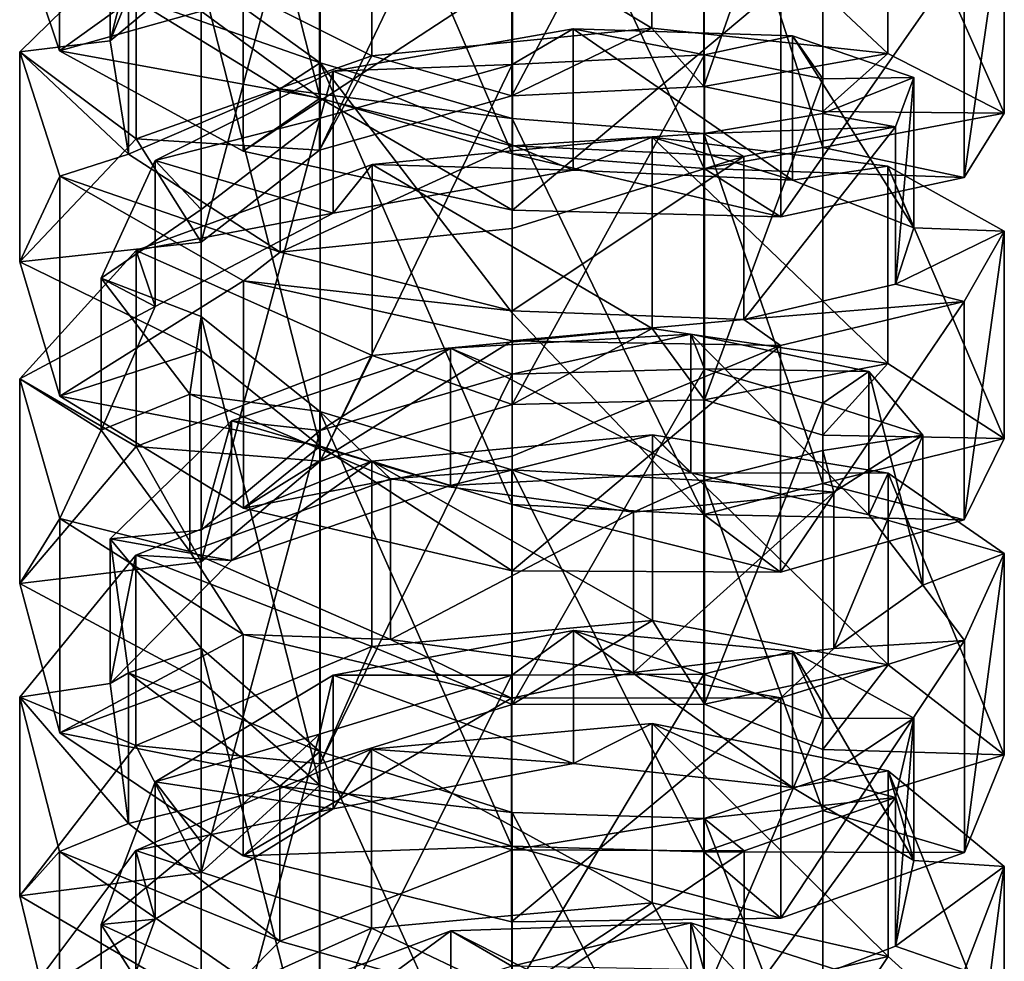
# Model space of a CAD drawing. Units: millimetres. Extents: x -107 to 239, y -31 to 266.
# Drawn here: x 193 to 207, y 27 to 40 of the extents above; entities that cross this region are included whole.
import ezdxf

# ---------------------------------------------------------------- set-up
doc = ezdxf.new("R2010")
doc.units = ezdxf.units.MM
doc.header["$LTSCALE"] = 33.374815
for name, color, linetype in [('1075', 7, 'CONTINUOUS'), ('1076', 7, 'CONTINUOUS'), ('1077', 7, 'CONTINUOUS'), ('1078', 7, 'CONTINUOUS'), ('1079', 7, 'CONTINUOUS'), ('1080', 7, 'CONTINUOUS'), ('1095', 7, 'CONTINUOUS'), ('1096', 7, 'CONTINUOUS'), ('1097', 7, 'CONTINUOUS'), ('1098', 7, 'CONTINUOUS'), ('1099', 7, 'CONTINUOUS'), ('1100', 7, 'CONTINUOUS')]:
    doc.layers.add(name, color=color, linetype=linetype)

msp = doc.modelspace()

# ---------------------------------------------------------------- linework, layer by layer
at = {"layer": '1075', "color": 7, "linetype": 'CONTINUOUS', "true_color": 0xaaaaaa}
for points in [[(200.003, 34.925, -12.262), (201.975, 35.994, -10.425), (198.033, 35.617, -10.25), (200.003, 34.925, -12.262)], [(200.003, 34.925, -12.262), (202.709, 34.992, -13.262), (201.975, 35.994, -10.425), (200.003, 34.925, -12.262)], [(202.709, 34.992, -13.262), (205.289, 35.504, -12.54), (201.975, 35.994, -10.425), (202.709, 34.992, -13.262)], [(197.3, 34.128, -12.859), (198.033, 35.617, -10.25), (194.71, 34.335, -12.006), (197.3, 34.128, -12.859)], [(197.3, 34.128, -12.859), (200.003, 34.925, -12.262), (198.033, 35.617, -10.25), (197.3, 34.128, -12.859)], [(202.709, 34.992, -13.262), (204.376, 34.496, -15.56), (205.289, 35.504, -12.54), (202.709, 34.992, -13.262)], [(204.376, 34.496, -15.56), (206.928, 34.449, -15.999), (205.289, 35.504, -12.54), (204.376, 34.496, -15.56)], [(204.376, 34.496, -15.56), (204.373, 33.812, -18.364), (206.928, 34.449, -15.999), (204.376, 34.496, -15.56)], [(204.373, 33.812, -18.364), (206.365, 33.305, -19.764), (206.928, 34.449, -15.999), (204.373, 33.812, -18.364)], [(195.626, 32.712, -14.737), (194.71, 34.335, -12.006), (193.071, 32.406, -15.068), (195.626, 32.712, -14.737)], [(195.626, 32.712, -14.737), (197.3, 34.128, -12.859), (194.71, 34.335, -12.006), (195.626, 32.712, -14.737)], [(204.373, 33.812, -18.364), (202.702, 33.376, -20.677), (206.365, 33.305, -19.764), (204.373, 33.812, -18.364)], [(202.702, 33.376, -20.677), (200, 33.517, -21.69), (203.779, 32.568, -22.691), (202.702, 33.376, -20.677)], [(200, 33.517, -21.69), (200, 32.587, -23.902), (203.779, 32.568, -22.691), (200, 33.517, -21.69)], [(202.702, 33.376, -20.677), (203.779, 32.568, -22.691), (206.365, 33.305, -19.764), (202.702, 33.376, -20.677)], [(195.624, 31.038, -17.087), (195.626, 32.712, -14.737), (193.071, 32.406, -15.068), (195.624, 31.038, -17.087)], [(195.624, 31.038, -17.087), (193.071, 32.406, -15.068), (193.635, 30.305, -18.392), (195.624, 31.038, -17.087)], [(200.003, 30.704, -10.169), (201.977, 31.886, -8.402), (198.029, 31.519, -8.204), (200.003, 30.704, -10.169)], [(200.003, 30.704, -10.169), (202.708, 30.709, -11.17), (201.977, 31.886, -8.402), (200.003, 30.704, -10.169)], [(202.708, 30.709, -11.17), (205.293, 31.263, -10.487), (201.977, 31.886, -8.402), (202.708, 30.709, -11.17)], [(197.298, 29.87, -10.716), (198.029, 31.519, -8.204), (194.707, 30.128, -9.879), (197.298, 29.87, -10.716)], [(197.298, 29.87, -10.716), (200.003, 30.704, -10.169), (198.029, 31.519, -8.204), (197.298, 29.87, -10.716)], [(202.708, 30.709, -11.17), (204.376, 30.07, -13.433), (205.293, 31.263, -10.487), (202.708, 30.709, -11.17)], [(204.376, 30.07, -13.433), (206.928, 29.996, -13.867), (205.293, 31.263, -10.487), (204.376, 30.07, -13.433)], [(197.295, 29.57, -18.933), (195.624, 31.038, -17.087), (193.635, 30.305, -18.392), (197.295, 29.57, -18.933)], [(197.295, 29.57, -18.933), (193.635, 30.305, -18.392), (196.214, 28.576, -20.859), (197.295, 29.57, -18.933)], [(195.625, 28.34, -12.501), (194.707, 30.128, -9.879), (193.071, 28.014, -12.813), (195.625, 28.34, -12.501)], [(195.625, 28.34, -12.501), (197.298, 29.87, -10.716), (194.707, 30.128, -9.879), (195.625, 28.34, -12.501)], [(204.376, 30.07, -13.433), (204.373, 29.212, -16.19), (206.928, 29.996, -13.867), (204.376, 30.07, -13.433)], [(204.373, 29.212, -16.19), (206.368, 28.62, -17.55), (206.928, 29.996, -13.867), (204.373, 29.212, -16.19)], [(199.996, 28.71, -19.49), (197.295, 29.57, -18.933), (196.214, 28.576, -20.859), (199.996, 28.71, -19.49)], [(204.373, 29.212, -16.19), (202.701, 28.632, -18.471), (206.368, 28.62, -17.55), (204.373, 29.212, -16.19)], [(199.996, 28.71, -19.49), (196.214, 28.576, -20.859), (199.995, 27.644, -21.64), (199.996, 28.71, -19.49)], [(199.996, 28.71, -19.49), (199.995, 27.644, -21.64), (203.782, 27.7, -20.428), (199.996, 28.71, -19.49)], [(202.701, 28.632, -18.471), (199.996, 28.71, -19.49), (203.782, 27.7, -20.428), (202.701, 28.632, -18.471)], [(202.701, 28.632, -18.471), (203.782, 27.7, -20.428), (206.368, 28.62, -17.55), (202.701, 28.632, -18.471)], [(195.625, 26.522, -14.743), (195.625, 28.34, -12.501), (193.071, 28.014, -12.813), (195.625, 26.522, -14.743)], [(195.625, 26.522, -14.743), (193.071, 28.014, -12.813), (193.632, 25.714, -15.993), (195.625, 26.522, -14.743)], [(199.997, 26.621, -7.815), (201.971, 27.912, -6.125), (198.023, 27.557, -5.907), (199.997, 26.621, -7.815)], [(199.997, 26.621, -7.815), (202.702, 26.565, -8.811), (201.971, 27.912, -6.125), (199.997, 26.621, -7.815)], [(202.702, 26.565, -8.811), (205.293, 27.16, -8.168), (201.971, 27.912, -6.125), (202.702, 26.565, -8.811)], [(197.292, 25.752, -8.312), (198.023, 27.557, -5.907), (194.707, 26.066, -7.491), (197.292, 25.752, -8.312)], [(197.292, 25.752, -8.312), (199.997, 26.621, -7.815), (198.023, 27.557, -5.907), (197.292, 25.752, -8.312)], [(202.702, 26.565, -8.811), (204.375, 25.787, -11.03), (205.293, 27.16, -8.168), (202.702, 26.565, -8.811)], [(204.375, 25.787, -11.03), (206.929, 25.681, -11.468), (205.293, 27.16, -8.168), (204.375, 25.787, -11.03)]]:
    msp.add_3dface(points, dxfattribs=at)
at = {"layer": '1076', "color": 7, "linetype": 'CONTINUOUS', "true_color": 0xaaaaaa}
for points in [[(200.863, 38.224, -12.453), (198.033, 38.303, -11.423), (201.975, 38.687, -11.583), (200.863, 38.224, -12.453)], [(203.947, 38.081, -13.998), (200.863, 38.224, -12.453), (201.975, 38.687, -11.583), (203.947, 38.081, -13.998)], [(203.947, 38.081, -13.998), (201.975, 38.687, -11.583), (205.289, 38.281, -13.716), (203.947, 38.081, -13.998)], [(197.484, 37.62, -12.755), (194.71, 37.092, -13.23), (198.033, 38.303, -11.423), (197.484, 37.62, -12.755)], [(200.863, 38.224, -12.453), (197.484, 37.62, -12.755), (198.033, 38.303, -11.423), (200.863, 38.224, -12.453)], [(205.655, 37.413, -16.921), (203.947, 38.081, -13.998), (205.289, 38.281, -13.716), (205.655, 37.413, -16.921)], [(205.655, 37.413, -16.921), (205.289, 38.281, -13.716), (206.928, 37.365, -17.214), (205.655, 37.413, -16.921)], [(197.484, 37.62, -12.755), (194.976, 36.304, -14.728), (194.71, 37.092, -13.23), (197.484, 37.62, -12.755)], [(205.399, 36.617, -20.268), (205.655, 37.413, -16.921), (206.928, 37.365, -17.214), (205.399, 36.617, -20.268)], [(205.399, 36.617, -20.268), (206.928, 37.365, -17.214), (206.365, 36.373, -21.023), (205.399, 36.617, -20.268)], [(194.976, 36.304, -14.728), (193.071, 35.287, -16.367), (194.71, 37.092, -13.23), (194.976, 36.304, -14.728)], [(203.264, 36.122, -22.942), (205.399, 36.617, -20.268), (206.365, 36.373, -21.023), (203.264, 36.122, -22.942)], [(203.264, 36.122, -22.942), (206.365, 36.373, -21.023), (203.779, 35.754, -23.976), (203.264, 36.122, -22.942)], [(194.976, 36.304, -14.728), (194.217, 34.566, -17.613), (193.071, 35.287, -16.367), (194.976, 36.304, -14.728)], [(200, 36.242, -24.062), (203.264, 36.122, -22.942), (200, 35.821, -25.186), (200, 36.242, -24.062)], [(200, 35.821, -25.186), (203.264, 36.122, -22.942), (203.779, 35.754, -23.976), (200, 35.821, -25.186)], [(194.217, 34.566, -17.613), (193.635, 33.321, -19.772), (193.071, 35.287, -16.367), (194.217, 34.566, -17.613)], [(194.217, 34.566, -17.613), (195.465, 32.855, -20.336), (193.635, 33.321, -19.772), (194.217, 34.566, -17.613)], [(199.133, 33.785, -10.469), (198.029, 34.127, -9.543), (201.977, 34.501, -9.727), (199.133, 33.785, -10.469)], [(202.519, 33.963, -11.122), (199.133, 33.785, -10.469), (201.977, 34.501, -9.727), (202.519, 33.963, -11.122)], [(202.519, 33.963, -11.122), (201.977, 34.501, -9.727), (205.293, 33.961, -11.835), (202.519, 33.963, -11.122)], [(196.054, 32.731, -11.605), (194.707, 32.804, -11.273), (198.029, 34.127, -9.543), (196.054, 32.731, -11.605)], [(199.133, 33.785, -10.469), (196.054, 32.731, -11.605), (198.029, 34.127, -9.543), (199.133, 33.785, -10.469)], [(205.024, 33.371, -13.418), (202.519, 33.963, -11.122), (205.293, 33.961, -11.835), (205.024, 33.371, -13.418)], [(205.024, 33.371, -13.418), (205.293, 33.961, -11.835), (206.928, 32.831, -15.262), (205.024, 33.371, -13.418)], [(195.465, 32.855, -20.336), (196.214, 31.691, -22.306), (193.635, 33.321, -19.772), (195.465, 32.855, -20.336)], [(205.784, 32.382, -16.633), (205.024, 33.371, -13.418), (206.928, 32.831, -15.262), (205.784, 32.382, -16.633)], [(195.465, 32.855, -20.336), (198.292, 31.618, -21.897), (196.214, 31.691, -22.306), (195.465, 32.855, -20.336)], [(194.345, 30.999, -14.051), (193.071, 30.808, -14.289), (194.707, 32.804, -11.273), (194.345, 30.999, -14.051)], [(196.054, 32.731, -11.605), (194.345, 30.999, -14.051), (194.707, 32.804, -11.273), (196.054, 32.731, -11.605)], [(205.784, 32.382, -16.633), (206.928, 32.831, -15.262), (206.368, 31.604, -18.998), (205.784, 32.382, -16.633)], [(204.532, 31.491, -19.73), (205.784, 32.382, -16.633), (206.368, 31.604, -18.998), (204.532, 31.491, -19.73)], [(198.292, 31.618, -21.897), (199.995, 30.792, -23.124), (196.214, 31.691, -22.306), (198.292, 31.618, -21.897)], [(198.292, 31.618, -21.897), (201.711, 31.154, -21.688), (199.995, 30.792, -23.124), (198.292, 31.618, -21.897)], [(204.532, 31.491, -19.73), (206.368, 31.604, -18.998), (203.782, 30.8, -21.91), (204.532, 31.491, -19.73)], [(201.711, 31.154, -21.688), (204.532, 31.491, -19.73), (203.782, 30.8, -21.91), (201.711, 31.154, -21.688)], [(201.711, 31.154, -21.688), (203.782, 30.8, -21.91), (199.995, 30.792, -23.124), (201.711, 31.154, -21.688)], [(194.345, 30.999, -14.051), (194.602, 29.032, -16.88), (193.071, 30.808, -14.289), (194.345, 30.999, -14.051)], [(194.602, 29.032, -16.88), (193.632, 28.638, -17.558), (193.071, 30.808, -14.289), (194.602, 29.032, -16.88)], [(200.867, 29.872, -8.417), (198.023, 30.075, -7.407), (201.971, 30.439, -7.61), (200.867, 29.872, -8.417)], [(203.946, 29.537, -9.931), (200.867, 29.872, -8.417), (201.971, 30.439, -7.61), (203.946, 29.537, -9.931)], [(203.946, 29.537, -9.931), (201.971, 30.439, -7.61), (205.293, 29.769, -9.682), (203.946, 29.537, -9.931)], [(197.481, 29.234, -8.642), (194.707, 28.649, -9.049), (198.023, 30.075, -7.407), (197.481, 29.234, -8.642)], [(200.867, 29.872, -8.417), (197.481, 29.234, -8.642), (198.023, 30.075, -7.407), (200.867, 29.872, -8.417)], [(205.655, 28.51, -12.746), (203.946, 29.537, -9.931), (205.293, 29.769, -9.682), (205.655, 28.51, -12.746)], [(205.655, 28.51, -12.746), (205.293, 29.769, -9.682), (206.929, 28.424, -13.038), (205.655, 28.51, -12.746)], [(197.481, 29.234, -8.642), (194.976, 27.682, -10.434), (194.707, 28.649, -9.049), (197.481, 29.234, -8.642)], [(194.602, 29.032, -16.88), (196.732, 27.373, -19.028), (193.632, 28.638, -17.558), (194.602, 29.032, -16.88)], [(194.976, 27.682, -10.434), (193.072, 26.472, -11.929), (194.707, 28.649, -9.049), (194.976, 27.682, -10.434)], [(196.732, 27.373, -19.028), (196.213, 26.85, -19.99), (193.632, 28.638, -17.558), (196.732, 27.373, -19.028)], [(205.398, 27.302, -15.972), (205.655, 28.51, -12.746), (206.929, 28.424, -13.038), (205.398, 27.302, -15.972)], [(205.398, 27.302, -15.972), (206.929, 28.424, -13.038), (206.368, 26.968, -16.683), (205.398, 27.302, -15.972)], [(194.976, 27.682, -10.434), (194.216, 25.6, -13.077), (193.072, 26.472, -11.929), (194.976, 27.682, -10.434)], [(196.732, 27.373, -19.028), (200, 26.457, -19.688), (196.213, 26.85, -19.99), (196.732, 27.373, -19.028)], [(203.268, 26.479, -18.559), (205.398, 27.302, -15.972), (206.368, 26.968, -16.683), (203.268, 26.479, -18.559)]]:
    msp.add_3dface(points, dxfattribs=at)
at = {"layer": '1077', "color": 7, "linetype": 'CONTINUOUS', "true_color": 0xaaaaaa}
for points in [[(201.975, 38.687, -11.583), (198.033, 38.303, -11.423), (201.975, 35.994, -10.425), (201.975, 38.687, -11.583)], [(205.289, 38.281, -13.716), (201.975, 38.687, -11.583), (205.289, 35.504, -12.54), (205.289, 38.281, -13.716)], [(205.289, 35.504, -12.54), (201.975, 38.687, -11.583), (201.975, 35.994, -10.425), (205.289, 35.504, -12.54)], [(198.033, 38.303, -11.423), (194.71, 37.092, -13.23), (198.033, 35.617, -10.25), (198.033, 38.303, -11.423)], [(201.975, 35.994, -10.425), (198.033, 38.303, -11.423), (198.033, 35.617, -10.25), (201.975, 35.994, -10.425)], [(206.928, 37.365, -17.214), (205.289, 38.281, -13.716), (206.928, 34.449, -15.999), (206.928, 37.365, -17.214)], [(206.928, 34.449, -15.999), (205.289, 38.281, -13.716), (205.289, 35.504, -12.54), (206.928, 34.449, -15.999)], [(206.365, 36.373, -21.023), (206.928, 37.365, -17.214), (206.365, 33.305, -19.764), (206.365, 36.373, -21.023)], [(206.365, 33.305, -19.764), (206.928, 37.365, -17.214), (206.928, 34.449, -15.999), (206.365, 33.305, -19.764)], [(194.71, 37.092, -13.23), (193.071, 35.287, -16.367), (194.71, 34.335, -12.006), (194.71, 37.092, -13.23)], [(198.033, 35.617, -10.25), (194.71, 37.092, -13.23), (194.71, 34.335, -12.006), (198.033, 35.617, -10.25)], [(203.779, 35.754, -23.976), (206.365, 36.373, -21.023), (203.779, 32.568, -22.691), (203.779, 35.754, -23.976)], [(203.779, 32.568, -22.691), (206.365, 36.373, -21.023), (206.365, 33.305, -19.764), (203.779, 32.568, -22.691)], [(200, 34.198, -24.561), (200, 35.821, -25.186), (203.779, 35.754, -23.976), (200, 34.198, -24.561)], [(200, 32.587, -23.902), (200, 34.198, -24.561), (203.779, 35.754, -23.976), (200, 32.587, -23.902)], [(200, 32.587, -23.902), (203.779, 35.754, -23.976), (203.779, 32.568, -22.691), (200, 32.587, -23.902)], [(193.071, 35.287, -16.367), (193.635, 33.321, -19.772), (193.071, 32.406, -15.068), (193.071, 35.287, -16.367)], [(194.71, 34.335, -12.006), (193.071, 35.287, -16.367), (193.071, 32.406, -15.068), (194.71, 34.335, -12.006)], [(201.977, 34.501, -9.727), (198.029, 34.127, -9.543), (201.977, 31.886, -8.402), (201.977, 34.501, -9.727)], [(205.293, 33.961, -11.835), (201.977, 34.501, -9.727), (205.293, 31.263, -10.487), (205.293, 33.961, -11.835)], [(205.293, 31.263, -10.487), (201.977, 34.501, -9.727), (201.977, 31.886, -8.402), (205.293, 31.263, -10.487)], [(198.029, 34.127, -9.543), (194.707, 32.804, -11.273), (198.029, 31.519, -8.204), (198.029, 34.127, -9.543)], [(201.977, 31.886, -8.402), (198.029, 34.127, -9.543), (198.029, 31.519, -8.204), (201.977, 31.886, -8.402)], [(206.928, 32.831, -15.262), (205.293, 33.961, -11.835), (206.928, 29.996, -13.867), (206.928, 32.831, -15.262)], [(206.928, 29.996, -13.867), (205.293, 33.961, -11.835), (205.293, 31.263, -10.487), (206.928, 29.996, -13.867)], [(193.071, 32.406, -15.068), (193.635, 33.321, -19.772), (193.635, 30.305, -18.392), (193.071, 32.406, -15.068)], [(193.635, 33.321, -19.772), (196.214, 31.691, -22.306), (193.635, 30.305, -18.392), (193.635, 33.321, -19.772)], [(194.707, 32.804, -11.273), (193.071, 30.808, -14.289), (194.707, 30.128, -9.879), (194.707, 32.804, -11.273)], [(198.029, 31.519, -8.204), (194.707, 32.804, -11.273), (194.707, 30.128, -9.879), (198.029, 31.519, -8.204)], [(206.368, 31.604, -18.998), (206.928, 32.831, -15.262), (206.368, 28.62, -17.55), (206.368, 31.604, -18.998)], [(206.368, 28.62, -17.55), (206.928, 32.831, -15.262), (206.928, 29.996, -13.867), (206.368, 28.62, -17.55)], [(193.635, 30.305, -18.392), (196.214, 31.691, -22.306), (196.214, 28.576, -20.859), (193.635, 30.305, -18.392)], [(196.214, 31.691, -22.306), (199.995, 30.792, -23.124), (196.214, 28.576, -20.859), (196.214, 31.691, -22.306)], [(203.782, 30.8, -21.91), (206.368, 31.604, -18.998), (203.782, 27.7, -20.428), (203.782, 30.8, -21.91)], [(203.782, 27.7, -20.428), (206.368, 31.604, -18.998), (206.368, 28.62, -17.55), (203.782, 27.7, -20.428)], [(193.071, 30.808, -14.289), (193.632, 28.638, -17.558), (193.071, 28.014, -12.813), (193.071, 30.808, -14.289)], [(194.707, 30.128, -9.879), (193.071, 30.808, -14.289), (193.071, 28.014, -12.813), (194.707, 30.128, -9.879)], [(196.214, 28.576, -20.859), (199.995, 30.792, -23.124), (199.995, 27.644, -21.64), (196.214, 28.576, -20.859)], [(199.995, 30.792, -23.124), (203.782, 30.8, -21.91), (199.995, 27.644, -21.64), (199.995, 30.792, -23.124)], [(199.995, 27.644, -21.64), (203.782, 30.8, -21.91), (203.782, 27.7, -20.428), (199.995, 27.644, -21.64)], [(201.971, 30.439, -7.61), (198.023, 30.075, -7.407), (201.971, 27.912, -6.125), (201.971, 30.439, -7.61)], [(205.293, 29.769, -9.682), (201.971, 30.439, -7.61), (205.293, 27.16, -8.168), (205.293, 29.769, -9.682)], [(205.293, 27.16, -8.168), (201.971, 30.439, -7.61), (201.971, 27.912, -6.125), (205.293, 27.16, -8.168)], [(198.023, 30.075, -7.407), (194.707, 28.649, -9.049), (198.023, 27.557, -5.907), (198.023, 30.075, -7.407)], [(201.971, 27.912, -6.125), (198.023, 30.075, -7.407), (198.023, 27.557, -5.907), (201.971, 27.912, -6.125)], [(206.929, 28.424, -13.038), (205.293, 29.769, -9.682), (206.929, 25.681, -11.468), (206.929, 28.424, -13.038)], [(206.929, 25.681, -11.468), (205.293, 29.769, -9.682), (205.293, 27.16, -8.168), (206.929, 25.681, -11.468)], [(193.071, 28.014, -12.813), (193.632, 28.638, -17.558), (193.632, 25.714, -15.993), (193.071, 28.014, -12.813)], [(194.707, 28.649, -9.049), (193.072, 26.472, -11.929), (194.707, 26.066, -7.491), (194.707, 28.649, -9.049)], [(193.632, 28.638, -17.558), (196.213, 26.85, -19.99), (193.632, 25.714, -15.993), (193.632, 28.638, -17.558)], [(198.023, 27.557, -5.907), (194.707, 28.649, -9.049), (194.707, 26.066, -7.491), (198.023, 27.557, -5.907)], [(206.368, 26.968, -16.683), (206.929, 28.424, -13.038), (206.368, 24.081, -15.052), (206.368, 26.968, -16.683)], [(206.368, 24.081, -15.052), (206.929, 28.424, -13.038), (206.929, 25.681, -11.468), (206.368, 24.081, -15.052)]]:
    msp.add_3dface(points, dxfattribs=at)
at = {"layer": '1078', "color": 7, "linetype": 'CONTINUOUS', "true_color": 0xaaaaaa}
for points in [[(195.627, 40.459, -20.918), (193.072, 41.57, -18.732), (193.632, 39.901, -22.292), (195.627, 40.459, -20.918)], [(197.299, 39.235, -22.928), (195.627, 40.459, -20.918), (193.632, 39.901, -22.292), (197.299, 39.235, -22.928)], [(199.997, 39.268, -14.088), (201.967, 40.221, -12.185), (198.025, 39.832, -12.038), (199.997, 39.268, -14.088)], [(199.997, 39.268, -14.088), (202.7, 39.399, -15.075), (201.967, 40.221, -12.185), (199.997, 39.268, -14.088)], [(202.7, 39.399, -15.075), (205.29, 39.863, -14.33), (201.967, 40.221, -12.185), (202.7, 39.399, -15.075)], [(197.299, 39.235, -22.928), (193.632, 39.901, -22.292), (196.218, 38.489, -24.963), (197.299, 39.235, -22.928)], [(197.291, 38.506, -14.739), (198.025, 39.832, -12.038), (194.711, 38.664, -13.868), (197.291, 38.506, -14.739)], [(197.291, 38.506, -14.739), (199.997, 39.268, -14.088), (198.025, 39.832, -12.038), (197.291, 38.506, -14.739)], [(202.7, 39.399, -15.075), (204.374, 39.048, -17.401), (205.29, 39.863, -14.33), (202.7, 39.399, -15.075)], [(204.374, 39.048, -17.401), (206.929, 39.025, -17.851), (205.29, 39.863, -14.33), (204.374, 39.048, -17.401)], [(197.299, 39.235, -22.928), (196.218, 38.489, -24.963), (200.005, 37.662, -25.851), (197.299, 39.235, -22.928)], [(200.004, 38.451, -23.585), (197.299, 39.235, -22.928), (200.005, 37.662, -25.851), (200.004, 38.451, -23.585)], [(204.374, 39.048, -17.401), (204.376, 38.54, -20.24), (206.929, 39.025, -17.851), (204.374, 39.048, -17.401)], [(204.376, 38.54, -20.24), (206.365, 38.12, -21.677), (206.929, 39.025, -17.851), (204.376, 38.54, -20.24)], [(195.624, 37.211, -16.701), (194.711, 38.664, -13.868), (193.072, 36.931, -17.042), (195.624, 37.211, -16.701)], [(195.624, 37.211, -16.701), (197.291, 38.506, -14.739), (194.711, 38.664, -13.868), (195.624, 37.211, -16.701)], [(204.376, 38.54, -20.24), (202.705, 38.248, -22.581), (206.365, 38.12, -21.677), (204.376, 38.54, -20.24)], [(202.705, 38.248, -22.581), (200.004, 38.451, -23.585), (203.786, 37.568, -24.639), (202.705, 38.248, -22.581)], [(200.004, 38.451, -23.585), (200.005, 37.662, -25.851), (203.786, 37.568, -24.639), (200.004, 38.451, -23.585)], [(202.705, 38.248, -22.581), (203.786, 37.568, -24.639), (206.365, 38.12, -21.677), (202.705, 38.248, -22.581)], [(195.627, 35.687, -19.152), (195.624, 37.211, -16.701), (193.072, 36.931, -17.042), (195.627, 35.687, -19.152)], [(195.627, 35.687, -19.152), (193.072, 36.931, -17.042), (193.635, 35.041, -20.494), (195.627, 35.687, -19.152)], [(197.298, 34.34, -21.082), (195.627, 35.687, -19.152), (193.635, 35.041, -20.494), (197.298, 34.34, -21.082)], [(197.298, 34.34, -21.082), (193.635, 35.041, -20.494), (196.221, 33.466, -23.068), (197.298, 34.34, -21.082)], [(197.298, 34.34, -21.082), (196.221, 33.466, -23.068), (200, 32.587, -23.902), (197.298, 34.34, -21.082)], [(200, 33.517, -21.69), (197.298, 34.34, -21.082), (200, 32.587, -23.902), (200, 33.517, -21.69)]]:
    msp.add_3dface(points, dxfattribs=at)
at = {"layer": '1079', "color": 7, "linetype": 'CONTINUOUS', "true_color": 0xaaaaaa}
for points in [[(194.345, 40.044, -17.906), (193.072, 39.888, -18.158), (194.711, 41.492, -14.917), (194.345, 40.044, -17.906)], [(196.053, 41.459, -15.261), (194.345, 40.044, -17.906), (194.711, 41.492, -14.917), (196.053, 41.459, -15.261)], [(194.345, 40.044, -17.906), (194.601, 38.448, -20.953), (193.072, 39.888, -18.158), (194.345, 40.044, -17.906)], [(194.601, 38.448, -20.953), (193.635, 38.137, -21.683), (193.072, 39.888, -18.158), (194.601, 38.448, -20.953)], [(194.601, 38.448, -20.953), (196.736, 37.067, -23.295), (193.635, 38.137, -21.683), (194.601, 38.448, -20.953)], [(196.736, 37.067, -23.295), (196.221, 36.666, -24.318), (193.635, 38.137, -21.683), (196.736, 37.067, -23.295)], [(196.736, 37.067, -23.295), (200, 36.242, -24.062), (196.221, 36.666, -24.318), (196.736, 37.067, -23.295)], [(200, 36.242, -24.062), (200, 35.821, -25.186), (196.221, 36.666, -24.318), (200, 36.242, -24.062)]]:
    msp.add_3dface(points, dxfattribs=at)
at = {"layer": '1080', "color": 7, "linetype": 'CONTINUOUS', "true_color": 0xaaaaaa}
for points in [[(193.072, 41.57, -18.732), (193.632, 43.065, -23.285), (193.632, 39.901, -22.292), (193.072, 41.57, -18.732)], [(193.632, 43.065, -23.285), (196.218, 41.76, -26.01), (193.632, 39.901, -22.292), (193.632, 43.065, -23.285)], [(201.967, 42.981, -13.173), (198.025, 42.586, -13.042), (201.967, 40.221, -12.185), (201.967, 42.981, -13.173)], [(205.29, 42.709, -15.331), (201.967, 42.981, -13.173), (205.29, 39.863, -14.33), (205.29, 42.709, -15.331)], [(205.29, 39.863, -14.33), (201.967, 42.981, -13.173), (201.967, 40.221, -12.185), (205.29, 39.863, -14.33)], [(206.929, 42.013, -18.882), (205.29, 42.709, -15.331), (206.929, 39.025, -17.851), (206.929, 42.013, -18.882)], [(206.929, 39.025, -17.851), (205.29, 42.709, -15.331), (205.29, 39.863, -14.33), (206.929, 39.025, -17.851)], [(198.025, 42.586, -13.042), (194.711, 41.492, -14.917), (198.025, 39.832, -12.038), (198.025, 42.586, -13.042)], [(201.967, 40.221, -12.185), (198.025, 42.586, -13.042), (198.025, 39.832, -12.038), (201.967, 40.221, -12.185)], [(206.365, 41.261, -22.742), (206.929, 42.013, -18.882), (206.365, 38.12, -21.677), (206.365, 41.261, -22.742)], [(206.365, 38.12, -21.677), (206.929, 42.013, -18.882), (206.929, 39.025, -17.851), (206.365, 38.12, -21.677)], [(193.632, 39.901, -22.292), (196.218, 41.76, -26.01), (196.218, 38.489, -24.963), (193.632, 39.901, -22.292)], [(196.218, 41.76, -26.01), (200.005, 40.97, -26.931), (196.218, 38.489, -24.963), (196.218, 41.76, -26.01)], [(194.711, 41.492, -14.917), (193.072, 39.888, -18.158), (194.711, 38.664, -13.868), (194.711, 41.492, -14.917)], [(198.025, 39.832, -12.038), (194.711, 41.492, -14.917), (194.711, 38.664, -13.868), (198.025, 39.832, -12.038)], [(203.786, 40.828, -25.723), (206.365, 41.261, -22.742), (203.786, 37.568, -24.639), (203.786, 40.828, -25.723)], [(203.786, 37.568, -24.639), (206.365, 41.261, -22.742), (206.365, 38.12, -21.677), (203.786, 37.568, -24.639)], [(196.218, 38.489, -24.963), (200.005, 40.97, -26.931), (200.005, 37.662, -25.851), (196.218, 38.489, -24.963)], [(200.005, 40.97, -26.931), (203.786, 40.828, -25.723), (200.005, 37.662, -25.851), (200.005, 40.97, -26.931)], [(200.005, 37.662, -25.851), (203.786, 40.828, -25.723), (203.786, 37.568, -24.639), (200.005, 37.662, -25.851)], [(193.072, 39.888, -18.158), (193.635, 38.137, -21.683), (193.072, 36.931, -17.042), (193.072, 39.888, -18.158)], [(194.711, 38.664, -13.868), (193.072, 39.888, -18.158), (193.072, 36.931, -17.042), (194.711, 38.664, -13.868)], [(193.072, 36.931, -17.042), (193.635, 38.137, -21.683), (193.635, 35.041, -20.494), (193.072, 36.931, -17.042)], [(193.635, 38.137, -21.683), (196.221, 36.666, -24.318), (193.635, 35.041, -20.494), (193.635, 38.137, -21.683)], [(193.635, 35.041, -20.494), (196.221, 36.666, -24.318), (196.221, 33.466, -23.068), (193.635, 35.041, -20.494)], [(196.221, 36.666, -24.318), (200, 35.821, -25.186), (196.221, 33.466, -23.068), (196.221, 36.666, -24.318)], [(196.221, 33.466, -23.068), (200, 35.821, -25.186), (200, 34.198, -24.561), (196.221, 33.466, -23.068)], [(200, 32.587, -23.902), (196.221, 33.466, -23.068), (200, 34.198, -24.561), (200, 32.587, -23.902)]]:
    msp.add_3dface(points, dxfattribs=at)
at = {"layer": '1095', "color": 7, "linetype": 'CONTINUOUS', "true_color": 0xaaaaaa}
for points in [[(200.003, 39.709, -14.256), (202.709, 39.845, -15.248), (200.003, 34.925, -12.262), (200.003, 39.709, -14.256)], [(200.003, 34.925, -12.262), (202.709, 39.845, -15.248), (202.709, 34.992, -13.262), (200.003, 34.925, -12.262)], [(202.709, 39.845, -15.248), (204.376, 39.508, -17.575), (202.709, 34.992, -13.262), (202.709, 39.845, -15.248)], [(197.3, 38.954, -14.906), (200.003, 39.709, -14.256), (197.3, 34.128, -12.859), (197.3, 38.954, -14.906)], [(197.3, 34.128, -12.859), (200.003, 39.709, -14.256), (200.003, 34.925, -12.262), (197.3, 34.128, -12.859)], [(202.709, 34.992, -13.262), (204.376, 39.508, -17.575), (204.376, 34.496, -15.56), (202.709, 34.992, -13.262)], [(204.376, 39.508, -17.575), (204.373, 39.018, -20.42), (204.376, 34.496, -15.56), (204.376, 39.508, -17.575)], [(195.626, 37.671, -16.877), (197.3, 38.954, -14.906), (195.626, 32.712, -14.737), (195.626, 37.671, -16.877)], [(195.626, 32.712, -14.737), (197.3, 38.954, -14.906), (197.3, 34.128, -12.859), (195.626, 32.712, -14.737)], [(200, 38.952, -23.758), (200, 36.217, -22.771), (202.702, 33.376, -20.677), (200, 38.952, -23.758)], [(202.702, 38.741, -22.757), (200, 38.952, -23.758), (202.702, 33.376, -20.677), (202.702, 38.741, -22.757)], [(204.373, 39.018, -20.42), (202.702, 38.741, -22.757), (204.373, 33.812, -18.364), (204.373, 39.018, -20.42)], [(204.376, 34.496, -15.56), (204.373, 39.018, -20.42), (204.373, 33.812, -18.364), (204.376, 34.496, -15.56)], [(204.373, 33.812, -18.364), (202.702, 38.741, -22.757), (202.702, 33.376, -20.677), (204.373, 33.812, -18.364)], [(195.624, 36.163, -19.336), (195.626, 37.671, -16.877), (195.624, 31.038, -17.087), (195.624, 36.163, -19.336)], [(195.624, 31.038, -17.087), (195.626, 37.671, -16.877), (195.626, 32.712, -14.737), (195.624, 31.038, -17.087)], [(200, 36.217, -22.771), (200, 33.517, -21.69), (202.702, 33.376, -20.677), (200, 36.217, -22.771)], [(197.295, 34.825, -21.279), (195.624, 36.163, -19.336), (197.295, 29.57, -18.933), (197.295, 34.825, -21.279)], [(197.295, 29.57, -18.933), (195.624, 36.163, -19.336), (195.624, 31.038, -17.087), (197.295, 29.57, -18.933)], [(197.298, 34.559, -13.06), (200.003, 35.354, -12.457), (197.298, 29.87, -10.716), (197.298, 34.559, -13.06)], [(197.298, 29.87, -10.716), (200.003, 35.354, -12.457), (200.003, 30.704, -10.169), (197.298, 29.87, -10.716)], [(200.003, 35.354, -12.457), (202.708, 35.428, -13.455), (200.003, 30.704, -10.169), (200.003, 35.354, -12.457)], [(200.003, 30.704, -10.169), (202.708, 35.428, -13.455), (202.708, 30.709, -11.17), (200.003, 30.704, -10.169)], [(202.708, 35.428, -13.455), (204.376, 34.946, -15.757), (202.708, 30.709, -11.17), (202.708, 35.428, -13.455)], [(202.708, 30.709, -11.17), (204.376, 34.946, -15.757), (204.376, 30.07, -13.433), (202.708, 30.709, -11.17)], [(204.376, 34.946, -15.757), (204.373, 34.279, -18.566), (204.376, 30.07, -13.433), (204.376, 34.946, -15.757)], [(199.996, 34.006, -21.894), (197.295, 34.825, -21.279), (199.996, 28.71, -19.49), (199.996, 34.006, -21.894)], [(199.996, 28.71, -19.49), (197.295, 34.825, -21.279), (197.295, 29.57, -18.933), (199.996, 28.71, -19.49)], [(195.625, 33.156, -14.946), (197.298, 34.559, -13.06), (195.625, 28.34, -12.501), (195.625, 33.156, -14.946)], [(195.625, 28.34, -12.501), (197.298, 34.559, -13.06), (197.298, 29.87, -10.716), (195.625, 28.34, -12.501)], [(204.373, 34.279, -18.566), (202.701, 33.857, -20.882), (204.373, 29.212, -16.19), (204.373, 34.279, -18.566)], [(204.376, 30.07, -13.433), (204.373, 34.279, -18.566), (204.373, 29.212, -16.19), (204.376, 30.07, -13.433)], [(202.701, 33.857, -20.882), (199.996, 34.006, -21.894), (202.701, 28.632, -18.471), (202.701, 33.857, -20.882)], [(202.701, 28.632, -18.471), (199.996, 34.006, -21.894), (199.996, 28.71, -19.49), (202.701, 28.632, -18.471)], [(204.373, 29.212, -16.19), (202.701, 33.857, -20.882), (202.701, 28.632, -18.471), (204.373, 29.212, -16.19)], [(195.625, 31.496, -17.308), (195.625, 33.156, -14.946), (195.625, 26.522, -14.743), (195.625, 31.496, -17.308)], [(195.625, 26.522, -14.743), (195.625, 33.156, -14.946), (195.625, 28.34, -12.501), (195.625, 26.522, -14.743)], [(197.297, 30.041, -19.162), (195.625, 31.496, -17.308), (197.297, 24.942, -16.493), (197.297, 30.041, -19.162)], [(197.297, 24.942, -16.493), (195.625, 31.496, -17.308), (195.625, 26.522, -14.743), (197.297, 24.942, -16.493)], [(197.292, 30.286, -10.945), (199.997, 31.119, -10.389), (197.292, 25.752, -8.312), (197.292, 30.286, -10.945)], [(197.292, 25.752, -8.312), (199.997, 31.119, -10.389), (199.997, 26.621, -7.815), (197.292, 25.752, -8.312)], [(199.997, 31.119, -10.389), (202.702, 31.132, -11.387), (199.997, 26.621, -7.815), (199.997, 31.119, -10.389)], [(199.997, 26.621, -7.815), (202.702, 31.132, -11.387), (202.702, 26.565, -8.811), (199.997, 26.621, -7.815)], [(202.702, 31.132, -11.387), (204.375, 30.508, -13.654), (202.702, 26.565, -8.811), (202.702, 31.132, -11.387)], [(202.702, 26.565, -8.811), (204.375, 30.508, -13.654), (204.375, 25.787, -11.03), (202.702, 26.565, -8.811)], [(204.375, 30.508, -13.654), (204.375, 29.667, -16.415), (204.375, 25.787, -11.03), (204.375, 30.508, -13.654)], [(195.624, 28.768, -12.741), (197.292, 30.286, -10.945), (195.624, 24.113, -10), (195.624, 28.768, -12.741)], [(195.624, 24.113, -10), (197.292, 30.286, -10.945), (197.292, 25.752, -8.312), (195.624, 24.113, -10)], [(200, 29.184, -19.724), (197.297, 30.041, -19.162), (200, 24.049, -16.994), (200, 29.184, -19.724)], [(200, 24.049, -16.994), (197.297, 30.041, -19.162), (197.297, 24.942, -16.493), (200, 24.049, -16.994)], [(204.375, 29.667, -16.415), (202.703, 29.1, -18.703), (204.375, 24.758, -13.727), (204.375, 29.667, -16.415)], [(204.375, 25.787, -11.03), (204.375, 29.667, -16.415), (204.375, 24.758, -13.727), (204.375, 25.787, -11.03)], [(202.703, 29.1, -18.703), (200, 29.184, -19.724), (202.703, 24.036, -15.97), (202.703, 29.1, -18.703)], [(202.703, 24.036, -15.97), (200, 29.184, -19.724), (200, 24.049, -16.994), (202.703, 24.036, -15.97)], [(204.375, 24.758, -13.727), (202.703, 29.1, -18.703), (202.703, 24.036, -15.97), (204.375, 24.758, -13.727)], [(195.627, 26.963, -14.995), (195.624, 28.768, -12.741), (195.627, 22.158, -12.124), (195.627, 26.963, -14.995)], [(195.627, 22.158, -12.124), (195.624, 28.768, -12.741), (195.624, 24.113, -10), (195.627, 22.158, -12.124)]]:
    msp.add_3dface(points, dxfattribs=at)
at = {"layer": '1096', "color": 7, "linetype": 'CONTINUOUS', "true_color": 0xaaaaaa}
for points in [[(197.484, 39.617, -13.551), (200.863, 40.212, -13.232), (200.003, 39.709, -14.256), (197.484, 39.617, -13.551)], [(200.003, 39.709, -14.256), (200.863, 40.212, -13.232), (202.709, 39.845, -15.248), (200.003, 39.709, -14.256)], [(200.863, 40.212, -13.232), (203.947, 40.113, -14.78), (202.709, 39.845, -15.248), (200.863, 40.212, -13.232)], [(202.709, 39.845, -15.248), (203.947, 40.113, -14.78), (204.376, 39.508, -17.575), (202.709, 39.845, -15.248)], [(203.947, 40.113, -14.78), (205.655, 39.529, -17.722), (204.376, 39.508, -17.575), (203.947, 40.113, -14.78)], [(197.3, 38.954, -14.906), (197.484, 39.617, -13.551), (200.003, 39.709, -14.256), (197.3, 38.954, -14.906)], [(194.976, 38.358, -15.561), (197.484, 39.617, -13.551), (197.3, 38.954, -14.906), (194.976, 38.358, -15.561)], [(205.655, 39.529, -17.722), (205.399, 38.831, -21.09), (204.373, 39.018, -20.42), (205.655, 39.529, -17.722)], [(204.376, 39.508, -17.575), (205.655, 39.529, -17.722), (204.373, 39.018, -20.42), (204.376, 39.508, -17.575)], [(195.626, 37.671, -16.877), (194.976, 38.358, -15.561), (197.3, 38.954, -14.906), (195.626, 37.671, -16.877)], [(200, 38.564, -24.893), (200, 38.952, -23.758), (202.702, 38.741, -22.757), (200, 38.564, -24.893)], [(204.373, 39.018, -20.42), (205.399, 38.831, -21.09), (202.702, 38.741, -22.757), (204.373, 39.018, -20.42)], [(205.399, 38.831, -21.09), (203.264, 38.413, -23.777), (202.702, 38.741, -22.757), (205.399, 38.831, -21.09)], [(203.264, 38.413, -23.777), (200, 38.564, -24.893), (202.702, 38.741, -22.757), (203.264, 38.413, -23.777)], [(194.217, 36.703, -18.494), (194.976, 38.358, -15.561), (195.626, 37.671, -16.877), (194.217, 36.703, -18.494)], [(195.624, 36.163, -19.336), (194.217, 36.703, -18.494), (195.626, 37.671, -16.877), (195.624, 36.163, -19.336)], [(195.465, 35.072, -21.265), (194.217, 36.703, -18.494), (195.624, 36.163, -19.336), (195.465, 35.072, -21.265)], [(197.295, 34.825, -21.279), (195.465, 35.072, -21.265), (195.624, 36.163, -19.336), (197.295, 34.825, -21.279)], [(199.133, 35.718, -11.377), (202.519, 35.915, -12.024), (200.003, 35.354, -12.457), (199.133, 35.718, -11.377)], [(200.003, 35.354, -12.457), (202.519, 35.915, -12.024), (202.708, 35.428, -13.455), (200.003, 35.354, -12.457)], [(202.519, 35.915, -12.024), (205.024, 35.389, -14.335), (202.708, 35.428, -13.455), (202.519, 35.915, -12.024)], [(196.054, 34.697, -12.542), (199.133, 35.718, -11.377), (197.298, 34.559, -13.06), (196.054, 34.697, -12.542)], [(197.298, 34.559, -13.06), (199.133, 35.718, -11.377), (200.003, 35.354, -12.457), (197.298, 34.559, -13.06)], [(202.708, 35.428, -13.455), (205.024, 35.389, -14.335), (204.376, 34.946, -15.757), (202.708, 35.428, -13.455)], [(205.024, 35.389, -14.335), (205.784, 34.492, -17.578), (204.376, 34.946, -15.757), (205.024, 35.389, -14.335)], [(198.292, 33.88, -22.861), (195.465, 35.072, -21.265), (197.295, 34.825, -21.279), (198.292, 33.88, -22.861)], [(204.376, 34.946, -15.757), (205.784, 34.492, -17.578), (204.373, 34.279, -18.566), (204.376, 34.946, -15.757)], [(199.996, 34.006, -21.894), (198.292, 33.88, -22.861), (197.295, 34.825, -21.279), (199.996, 34.006, -21.894)], [(194.345, 33.036, -15.037), (196.054, 34.697, -12.542), (195.625, 33.156, -14.946), (194.345, 33.036, -15.037)], [(195.625, 33.156, -14.946), (196.054, 34.697, -12.542), (197.298, 34.559, -13.06), (195.625, 33.156, -14.946)], [(205.784, 34.492, -17.578), (204.532, 33.691, -20.699), (204.373, 34.279, -18.566), (205.784, 34.492, -17.578)], [(204.373, 34.279, -18.566), (204.532, 33.691, -20.699), (202.701, 33.857, -20.882), (204.373, 34.279, -18.566)], [(201.711, 33.41, -22.666), (198.292, 33.88, -22.861), (199.996, 34.006, -21.894), (201.711, 33.41, -22.666)], [(202.701, 33.857, -20.882), (201.711, 33.41, -22.666), (199.996, 34.006, -21.894), (202.701, 33.857, -20.882)], [(204.532, 33.691, -20.699), (201.711, 33.41, -22.666), (202.701, 33.857, -20.882), (204.532, 33.691, -20.699)], [(195.625, 31.496, -17.308), (194.345, 33.036, -15.037), (195.625, 33.156, -14.946), (195.625, 31.496, -17.308)], [(194.602, 31.152, -17.921), (194.345, 33.036, -15.037), (195.625, 31.496, -17.308), (194.602, 31.152, -17.921)], [(197.481, 31.116, -9.681), (200.867, 31.747, -9.438), (199.997, 31.119, -10.389), (197.481, 31.116, -9.681)], [(199.997, 31.119, -10.389), (200.867, 31.747, -9.438), (202.702, 31.132, -11.387), (199.997, 31.119, -10.389)], [(200.867, 31.747, -9.438), (203.946, 31.456, -10.96), (202.702, 31.132, -11.387), (200.867, 31.747, -9.438)], [(197.297, 30.041, -19.162), (194.602, 31.152, -17.921), (195.625, 31.496, -17.308), (197.297, 30.041, -19.162)], [(202.702, 31.132, -11.387), (203.946, 31.456, -10.96), (204.375, 30.508, -13.654), (202.702, 31.132, -11.387)], [(203.946, 31.456, -10.96), (205.655, 30.51, -13.804), (204.375, 30.508, -13.654), (203.946, 31.456, -10.96)], [(196.732, 29.555, -20.115), (194.602, 31.152, -17.921), (197.297, 30.041, -19.162), (196.732, 29.555, -20.115)], [(194.976, 29.616, -11.517), (197.481, 31.116, -9.681), (197.292, 30.286, -10.945), (194.976, 29.616, -11.517)], [(197.292, 30.286, -10.945), (197.481, 31.116, -9.681), (199.997, 31.119, -10.389), (197.292, 30.286, -10.945)], [(205.655, 30.51, -13.804), (205.398, 29.396, -17.064), (204.375, 29.667, -16.415), (205.655, 30.51, -13.804)], [(204.375, 30.508, -13.654), (205.655, 30.51, -13.804), (204.375, 29.667, -16.415), (204.375, 30.508, -13.654)], [(195.624, 28.768, -12.741), (194.976, 29.616, -11.517), (197.292, 30.286, -10.945), (195.624, 28.768, -12.741)], [(200, 29.184, -19.724), (196.732, 29.555, -20.115), (197.297, 30.041, -19.162), (200, 29.184, -19.724)], [(204.375, 29.667, -16.415), (205.398, 29.396, -17.064), (202.703, 29.1, -18.703), (204.375, 29.667, -16.415)], [(194.216, 27.611, -14.219), (194.976, 29.616, -11.517), (195.624, 28.768, -12.741), (194.216, 27.611, -14.219)], [(200, 28.658, -20.802), (196.732, 29.555, -20.115), (200, 29.184, -19.724), (200, 28.658, -20.802)], [(205.398, 29.396, -17.064), (203.268, 28.647, -19.672), (202.703, 29.1, -18.703), (205.398, 29.396, -17.064)], [(202.703, 29.1, -18.703), (200, 28.658, -20.802), (200, 29.184, -19.724), (202.703, 29.1, -18.703)], [(203.268, 28.647, -19.672), (200, 28.658, -20.802), (202.703, 29.1, -18.703), (203.268, 28.647, -19.672)], [(195.627, 26.963, -14.995), (194.216, 27.611, -14.219), (195.624, 28.768, -12.741), (195.627, 26.963, -14.995)], [(195.468, 25.643, -16.77), (194.216, 27.611, -14.219), (195.627, 26.963, -14.995), (195.468, 25.643, -16.77)], [(199.137, 27.52, -7.036), (202.516, 27.634, -7.701), (199.997, 27.022, -8.062), (199.137, 27.52, -7.036)], [(199.997, 27.022, -8.062), (202.516, 27.634, -7.701), (202.7, 26.973, -9.057), (199.997, 27.022, -8.062)], [(202.516, 27.634, -7.701), (205.024, 26.824, -9.93), (202.7, 26.973, -9.057), (202.516, 27.634, -7.701)], [(196.053, 26.36, -8.065), (199.137, 27.52, -7.036), (197.291, 26.156, -8.565), (196.053, 26.36, -8.065)], [(197.291, 26.156, -8.565), (199.137, 27.52, -7.036), (199.997, 27.022, -8.062), (197.291, 26.156, -8.565)]]:
    msp.add_3dface(points, dxfattribs=at)
at = {"layer": '1097', "color": 7, "linetype": 'CONTINUOUS', "true_color": 0xaaaaaa}
for points in [[(200.863, 40.212, -13.232), (197.484, 39.617, -13.551), (200.863, 38.224, -12.453), (200.863, 40.212, -13.232)], [(203.947, 40.113, -14.78), (200.863, 40.212, -13.232), (203.947, 38.081, -13.998), (203.947, 40.113, -14.78)], [(203.947, 38.081, -13.998), (200.863, 40.212, -13.232), (200.863, 38.224, -12.453), (203.947, 38.081, -13.998)], [(205.655, 39.529, -17.722), (203.947, 40.113, -14.78), (205.655, 37.413, -16.921), (205.655, 39.529, -17.722)], [(205.655, 37.413, -16.921), (203.947, 40.113, -14.78), (203.947, 38.081, -13.998), (205.655, 37.413, -16.921)], [(197.484, 39.617, -13.551), (194.976, 38.358, -15.561), (197.484, 37.62, -12.755), (197.484, 39.617, -13.551)], [(200.863, 38.224, -12.453), (197.484, 39.617, -13.551), (197.484, 37.62, -12.755), (200.863, 38.224, -12.453)], [(205.399, 38.831, -21.09), (205.655, 39.529, -17.722), (205.399, 36.617, -20.268), (205.399, 38.831, -21.09)], [(205.399, 36.617, -20.268), (205.655, 39.529, -17.722), (205.655, 37.413, -16.921), (205.399, 36.617, -20.268)], [(203.264, 38.413, -23.777), (205.399, 38.831, -21.09), (203.264, 36.122, -22.942), (203.264, 38.413, -23.777)], [(203.264, 36.122, -22.942), (205.399, 38.831, -21.09), (205.399, 36.617, -20.268), (203.264, 36.122, -22.942)], [(200, 37.4, -24.486), (200, 38.564, -24.893), (203.264, 38.413, -23.777), (200, 37.4, -24.486)], [(200, 36.242, -24.062), (200, 37.4, -24.486), (203.264, 38.413, -23.777), (200, 36.242, -24.062)], [(200, 36.242, -24.062), (203.264, 38.413, -23.777), (203.264, 36.122, -22.942), (200, 36.242, -24.062)], [(194.976, 38.358, -15.561), (194.217, 36.703, -18.494), (194.976, 36.304, -14.728), (194.976, 38.358, -15.561)], [(197.484, 37.62, -12.755), (194.976, 38.358, -15.561), (194.976, 36.304, -14.728), (197.484, 37.62, -12.755)], [(194.217, 36.703, -18.494), (195.465, 35.072, -21.265), (194.217, 34.566, -17.613), (194.217, 36.703, -18.494)], [(194.976, 36.304, -14.728), (194.217, 36.703, -18.494), (194.217, 34.566, -17.613), (194.976, 36.304, -14.728)], [(202.519, 35.915, -12.024), (199.133, 35.718, -11.377), (202.519, 33.963, -11.122), (202.519, 35.915, -12.024)], [(205.024, 35.389, -14.335), (202.519, 35.915, -12.024), (205.024, 33.371, -13.418), (205.024, 35.389, -14.335)], [(205.024, 33.371, -13.418), (202.519, 35.915, -12.024), (202.519, 33.963, -11.122), (205.024, 33.371, -13.418)], [(199.133, 35.718, -11.377), (196.054, 34.697, -12.542), (199.133, 33.785, -10.469), (199.133, 35.718, -11.377)], [(202.519, 33.963, -11.122), (199.133, 35.718, -11.377), (199.133, 33.785, -10.469), (202.519, 33.963, -11.122)], [(205.784, 34.492, -17.578), (205.024, 35.389, -14.335), (205.784, 32.382, -16.633), (205.784, 34.492, -17.578)], [(205.784, 32.382, -16.633), (205.024, 35.389, -14.335), (205.024, 33.371, -13.418), (205.784, 32.382, -16.633)], [(194.217, 34.566, -17.613), (195.465, 35.072, -21.265), (195.465, 32.855, -20.336), (194.217, 34.566, -17.613)], [(195.465, 35.072, -21.265), (198.292, 33.88, -22.861), (195.465, 32.855, -20.336), (195.465, 35.072, -21.265)], [(196.054, 34.697, -12.542), (194.345, 33.036, -15.037), (196.054, 32.731, -11.605), (196.054, 34.697, -12.542)], [(199.133, 33.785, -10.469), (196.054, 34.697, -12.542), (196.054, 32.731, -11.605), (199.133, 33.785, -10.469)], [(204.532, 33.691, -20.699), (205.784, 34.492, -17.578), (204.532, 31.491, -19.73), (204.532, 33.691, -20.699)], [(204.532, 31.491, -19.73), (205.784, 34.492, -17.578), (205.784, 32.382, -16.633), (204.532, 31.491, -19.73)], [(195.465, 32.855, -20.336), (198.292, 33.88, -22.861), (198.292, 31.618, -21.897), (195.465, 32.855, -20.336)], [(198.292, 33.88, -22.861), (201.711, 33.41, -22.666), (198.292, 31.618, -21.897), (198.292, 33.88, -22.861)], [(201.711, 33.41, -22.666), (204.532, 33.691, -20.699), (201.711, 31.154, -21.688), (201.711, 33.41, -22.666)], [(201.711, 31.154, -21.688), (204.532, 33.691, -20.699), (204.532, 31.491, -19.73), (201.711, 31.154, -21.688)], [(198.292, 31.618, -21.897), (201.711, 33.41, -22.666), (201.711, 31.154, -21.688), (198.292, 31.618, -21.897)], [(194.345, 33.036, -15.037), (194.602, 31.152, -17.921), (194.345, 30.999, -14.051), (194.345, 33.036, -15.037)], [(196.054, 32.731, -11.605), (194.345, 33.036, -15.037), (194.345, 30.999, -14.051), (196.054, 32.731, -11.605)], [(200.867, 31.747, -9.438), (197.481, 31.116, -9.681), (200.867, 29.872, -8.417), (200.867, 31.747, -9.438)], [(203.946, 31.456, -10.96), (200.867, 31.747, -9.438), (203.946, 29.537, -9.931), (203.946, 31.456, -10.96)], [(203.946, 29.537, -9.931), (200.867, 31.747, -9.438), (200.867, 29.872, -8.417), (203.946, 29.537, -9.931)], [(205.655, 30.51, -13.804), (203.946, 31.456, -10.96), (205.655, 28.51, -12.746), (205.655, 30.51, -13.804)], [(205.655, 28.51, -12.746), (203.946, 31.456, -10.96), (203.946, 29.537, -9.931), (205.655, 28.51, -12.746)], [(194.345, 30.999, -14.051), (194.602, 31.152, -17.921), (194.602, 29.032, -16.88), (194.345, 30.999, -14.051)], [(194.602, 31.152, -17.921), (196.732, 29.555, -20.115), (194.602, 29.032, -16.88), (194.602, 31.152, -17.921)], [(197.481, 31.116, -9.681), (194.976, 29.616, -11.517), (197.481, 29.234, -8.642), (197.481, 31.116, -9.681)], [(200.867, 29.872, -8.417), (197.481, 31.116, -9.681), (197.481, 29.234, -8.642), (200.867, 29.872, -8.417)], [(205.398, 29.396, -17.064), (205.655, 30.51, -13.804), (205.398, 27.302, -15.972), (205.398, 29.396, -17.064)], [(205.398, 27.302, -15.972), (205.655, 30.51, -13.804), (205.655, 28.51, -12.746), (205.398, 27.302, -15.972)], [(194.976, 29.616, -11.517), (194.216, 27.611, -14.219), (194.976, 27.682, -10.434), (194.976, 29.616, -11.517)], [(194.602, 29.032, -16.88), (196.732, 29.555, -20.115), (196.732, 27.373, -19.028), (194.602, 29.032, -16.88)], [(197.481, 29.234, -8.642), (194.976, 29.616, -11.517), (194.976, 27.682, -10.434), (197.481, 29.234, -8.642)], [(196.732, 29.555, -20.115), (200, 28.658, -20.802), (196.732, 27.373, -19.028), (196.732, 29.555, -20.115)], [(203.268, 28.647, -19.672), (205.398, 29.396, -17.064), (203.268, 26.479, -18.559), (203.268, 28.647, -19.672)], [(203.268, 26.479, -18.559), (205.398, 29.396, -17.064), (205.398, 27.302, -15.972), (203.268, 26.479, -18.559)], [(196.732, 27.373, -19.028), (200, 28.658, -20.802), (200, 26.457, -19.688), (196.732, 27.373, -19.028)], [(200, 28.658, -20.802), (203.268, 28.647, -19.672), (200, 26.457, -19.688), (200, 28.658, -20.802)], [(200, 26.457, -19.688), (203.268, 28.647, -19.672), (203.268, 26.479, -18.559), (200, 26.457, -19.688)], [(194.976, 27.682, -10.434), (194.216, 27.611, -14.219), (194.216, 25.6, -13.077), (194.976, 27.682, -10.434)], [(194.216, 27.611, -14.219), (195.468, 25.643, -16.77), (194.216, 25.6, -13.077), (194.216, 27.611, -14.219)], [(202.516, 27.634, -7.701), (199.137, 27.52, -7.036), (202.516, 25.81, -6.563), (202.516, 27.634, -7.701)], [(205.024, 26.824, -9.93), (202.516, 27.634, -7.701), (205.024, 24.937, -8.768), (205.024, 26.824, -9.93)], [(205.024, 24.937, -8.768), (202.516, 27.634, -7.701), (202.516, 25.81, -6.563), (205.024, 24.937, -8.768)], [(199.137, 27.52, -7.036), (196.053, 26.36, -8.065), (199.137, 25.715, -5.895), (199.137, 27.52, -7.036)], [(202.516, 25.81, -6.563), (199.137, 27.52, -7.036), (199.137, 25.715, -5.895), (202.516, 25.81, -6.563)]]:
    msp.add_3dface(points, dxfattribs=at)
at = {"layer": '1098', "color": 7, "linetype": 'CONTINUOUS', "true_color": 0xaaaaaa}
for points in [[(197.299, 44.741, -24.6), (195.627, 45.825, -22.51), (197.299, 39.235, -22.928), (197.299, 44.741, -24.6)], [(197.299, 39.235, -22.928), (195.627, 45.825, -22.51), (195.627, 40.459, -20.918), (197.299, 39.235, -22.928)], [(200.004, 44.005, -25.309), (197.299, 44.741, -24.6), (200.004, 38.451, -23.585), (200.004, 44.005, -25.309)], [(200.004, 38.451, -23.585), (197.299, 44.741, -24.6), (197.299, 39.235, -22.928), (200.004, 38.451, -23.585)], [(199.997, 44.167, -15.778), (202.7, 44.366, -16.755), (199.997, 39.268, -14.088), (199.997, 44.167, -15.778)], [(199.997, 39.268, -14.088), (202.7, 44.366, -16.755), (202.7, 39.399, -15.075), (199.997, 39.268, -14.088)], [(202.7, 44.366, -16.755), (204.374, 44.175, -19.099), (202.7, 39.399, -15.075), (202.7, 44.366, -16.755)], [(197.291, 43.452, -16.48), (199.997, 44.167, -15.778), (197.291, 38.506, -14.739), (197.291, 43.452, -16.48)], [(197.291, 38.506, -14.739), (199.997, 44.167, -15.778), (199.997, 39.268, -14.088), (197.291, 38.506, -14.739)], [(202.7, 39.399, -15.075), (204.374, 44.175, -19.099), (204.374, 39.048, -17.401), (202.7, 39.399, -15.075)], [(204.374, 44.175, -19.099), (204.376, 43.864, -21.966), (204.374, 39.048, -17.401), (204.374, 44.175, -19.099)], [(202.705, 43.733, -24.321), (200.004, 44.005, -25.309), (202.705, 38.248, -22.581), (202.705, 43.733, -24.321)], [(202.705, 38.248, -22.581), (200.004, 44.005, -25.309), (200.004, 38.451, -23.585), (202.705, 38.248, -22.581)], [(204.376, 43.864, -21.966), (202.705, 43.733, -24.321), (204.376, 38.54, -20.24), (204.376, 43.864, -21.966)], [(204.374, 39.048, -17.401), (204.376, 43.864, -21.966), (204.376, 38.54, -20.24), (204.374, 39.048, -17.401)], [(204.376, 38.54, -20.24), (202.705, 43.733, -24.321), (202.705, 38.248, -22.581), (204.376, 38.54, -20.24)], [(195.624, 42.295, -18.527), (197.291, 43.452, -16.48), (195.624, 37.211, -16.701), (195.624, 42.295, -18.527)], [(195.624, 37.211, -16.701), (197.291, 43.452, -16.48), (197.291, 38.506, -14.739), (195.624, 37.211, -16.701)], [(195.627, 40.942, -21.077), (195.624, 42.295, -18.527), (195.627, 35.687, -19.152), (195.627, 40.942, -21.077)], [(195.627, 35.687, -19.152), (195.624, 42.295, -18.527), (195.624, 37.211, -16.701), (195.627, 35.687, -19.152)], [(197.298, 39.731, -23.095), (195.627, 40.942, -21.077), (197.298, 34.34, -21.082), (197.298, 39.731, -23.095)], [(197.298, 34.34, -21.082), (195.627, 40.942, -21.077), (195.627, 35.687, -19.152), (197.298, 34.34, -21.082)], [(200, 38.952, -23.758), (197.298, 39.731, -23.095), (200, 36.217, -22.771), (200, 38.952, -23.758)], [(200, 33.517, -21.69), (197.298, 39.731, -23.095), (197.298, 34.34, -21.082), (200, 33.517, -21.69)], [(197.298, 39.731, -23.095), (200, 33.517, -21.69), (200, 36.217, -22.771), (197.298, 39.731, -23.095)]]:
    msp.add_3dface(points, dxfattribs=at)
at = {"layer": '1099', "color": 7, "linetype": 'CONTINUOUS', "true_color": 0xaaaaaa}
for points in [[(197.298, 39.731, -23.095), (194.601, 40.68, -21.721), (195.627, 40.942, -21.077), (197.298, 39.731, -23.095)], [(196.736, 39.367, -24.103), (194.601, 40.68, -21.721), (197.298, 39.731, -23.095), (196.736, 39.367, -24.103)], [(200, 38.952, -23.758), (196.736, 39.367, -24.103), (197.298, 39.731, -23.095), (200, 38.952, -23.758)], [(200, 38.564, -24.893), (196.736, 39.367, -24.103), (200, 38.952, -23.758), (200, 38.564, -24.893)]]:
    msp.add_3dface(points, dxfattribs=at)
at = {"layer": '1100', "color": 7, "linetype": 'CONTINUOUS', "true_color": 0xaaaaaa}
for points in [[(194.345, 42.188, -18.63), (194.601, 40.68, -21.721), (194.345, 40.044, -17.906), (194.345, 42.188, -18.63)], [(196.053, 41.459, -15.261), (194.345, 42.188, -18.63), (194.345, 40.044, -17.906), (196.053, 41.459, -15.261)], [(194.345, 40.044, -17.906), (194.601, 40.68, -21.721), (194.601, 38.448, -20.953), (194.345, 40.044, -17.906)], [(194.601, 40.68, -21.721), (196.736, 39.367, -24.103), (194.601, 38.448, -20.953), (194.601, 40.68, -21.721)], [(194.601, 38.448, -20.953), (196.736, 39.367, -24.103), (196.736, 37.067, -23.295), (194.601, 38.448, -20.953)], [(196.736, 39.367, -24.103), (200, 38.564, -24.893), (196.736, 37.067, -23.295), (196.736, 39.367, -24.103)], [(196.736, 37.067, -23.295), (200, 38.564, -24.893), (200, 37.4, -24.486), (196.736, 37.067, -23.295)], [(200, 36.242, -24.062), (196.736, 37.067, -23.295), (200, 37.4, -24.486), (200, 36.242, -24.062)]]:
    msp.add_3dface(points, dxfattribs=at)

doc.saveas('drawing.dxf')
